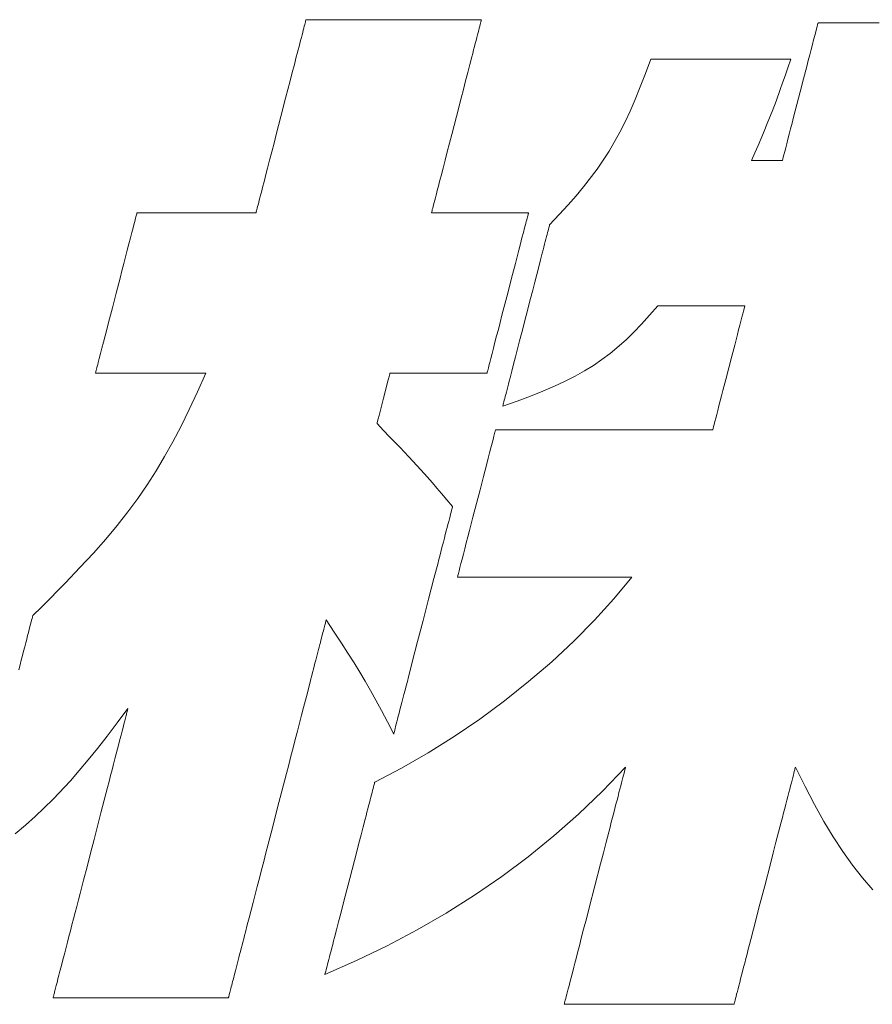
# Model space of a CAD drawing. Units: inches. Extents: x 0 to 5040, y 0 to 3564.
# Drawn here: x 763 to 807, y 138 to 189 of the extents above; entities that cross this region are included whole.
import ezdxf

# ---------------------------------------------------------------- set-up
doc = ezdxf.new("R2010")
doc.units = ezdxf.units.IN
doc.header["$MEASUREMENT"] = 0
doc.layers.add('枠', color=7, linetype='Continuous', lineweight=20)

msp = doc.modelspace()

# ---------------------------------------------------------------- linework, layer by layer
at = {"layer": '枠', "lineweight": 13}
for p, q in [((778.142, 188.853), (778.154, 188.901)), ((778.154, 188.901), (778.163, 188.936)), ((778.163, 188.936), (778.169, 188.958)), ((778.169, 188.958), (778.171, 188.965)), ((778.171, 188.965), (778.177, 188.965)), ((778.177, 188.965), (778.197, 188.965)), ((778.197, 188.965), (778.229, 188.965)), ((778.229, 188.965), (778.273, 188.965)), ((778.273, 188.965), (778.328, 188.965)), ((778.328, 188.965), (778.395, 188.965)), ((778.395, 188.965), (778.473, 188.965)), ((778.473, 188.965), (778.561, 188.965)), ((778.561, 188.965), (778.658, 188.965)), ((778.658, 188.965), (778.766, 188.965)), ((778.766, 188.965), (778.883, 188.965)), ((778.883, 188.965), (779.008, 188.965)), ((779.008, 188.965), (779.283, 188.965)), ((779.283, 188.965), (779.588, 188.965)), ((779.588, 188.965), (779.92, 188.965)), ((779.92, 188.965), (780.275, 188.965)), ((780.275, 188.965), (780.65, 188.965)), ((780.65, 188.965), (781.042, 188.965)), ((781.042, 188.965), (781.446, 188.965)), ((781.446, 188.965), (781.861, 188.965)), ((781.861, 188.965), (782.708, 188.965)), ((782.708, 188.965), (783.554, 188.965)), ((783.554, 188.965), (783.969, 188.965)), ((783.969, 188.965), (784.373, 188.965)), ((784.373, 188.965), (784.765, 188.965)), ((784.765, 188.965), (785.14, 188.965)), ((785.14, 188.965), (785.495, 188.965)), ((785.495, 188.965), (785.827, 188.965)), ((785.827, 188.965), (786.132, 188.965)), ((786.132, 188.965), (786.407, 188.965)), ((786.407, 188.965), (786.532, 188.965)), ((786.532, 188.965), (786.649, 188.965)), ((786.649, 188.965), (786.757, 188.965)), ((786.757, 188.965), (786.855, 188.965)), ((786.855, 188.965), (786.943, 188.965)), ((786.943, 188.965), (787.02, 188.965)), ((787.02, 188.965), (787.087, 188.965)), ((787.087, 188.965), (787.143, 188.965)), ((787.143, 188.965), (787.186, 188.965)), ((787.186, 188.965), (787.218, 188.965)), ((787.228, 188.901), (787.215, 188.853)), ((787.218, 188.965), (787.238, 188.965)), ((787.237, 188.936), (787.228, 188.901)), ((787.243, 188.958), (787.237, 188.936)), ((787.238, 188.965), (787.244, 188.965)), ((787.244, 188.965), (787.243, 188.958)), ((778.001, 188.309), (778.032, 188.428)), ((778.032, 188.428), (778.06, 188.535)), ((778.06, 188.535), (778.085, 188.632)), ((778.085, 188.632), (778.107, 188.718)), ((778.107, 188.718), (778.126, 188.791)), ((778.126, 188.791), (778.142, 188.853)), ((787.105, 188.428), (787.075, 188.309)), ((787.133, 188.535), (787.105, 188.428)), ((787.158, 188.632), (787.133, 188.535)), ((787.181, 188.718), (787.158, 188.632)), ((787.2, 188.791), (787.181, 188.718)), ((787.215, 188.853), (787.2, 188.791)), ((804.533, 188.33), (804.575, 188.491)), ((804.575, 188.491), (804.608, 188.621)), ((804.608, 188.621), (804.633, 188.717)), ((804.633, 188.717), (804.649, 188.776)), ((804.649, 188.776), (804.653, 188.792)), ((804.653, 188.792), (804.654, 188.797)), ((804.654, 188.797), (804.66, 188.797)), ((804.66, 188.797), (804.679, 188.797)), ((804.679, 188.797), (804.71, 188.797)), ((804.71, 188.797), (804.753, 188.797)), ((804.753, 188.797), (804.806, 188.797)), ((804.806, 188.797), (804.871, 188.797)), ((804.871, 188.797), (804.946, 188.797)), ((804.946, 188.797), (805.031, 188.797)), ((805.031, 188.797), (805.126, 188.797)), ((805.126, 188.797), (805.23, 188.797)), ((805.23, 188.797), (805.343, 188.797)), ((805.343, 188.797), (805.464, 188.797)), ((805.464, 188.797), (805.731, 188.797)), ((805.731, 188.797), (806.026, 188.797)), ((806.026, 188.797), (806.347, 188.797)), ((806.347, 188.797), (806.691, 188.797)), ((806.691, 188.797), (807.054, 188.797)), ((807.054, 188.797), (807.433, 188.797)), ((807.433, 188.797), (807.825, 188.797)), ((777.854, 187.739), (777.894, 187.895)), ((777.894, 187.895), (777.932, 188.043)), ((777.932, 188.043), (777.968, 188.181)), ((777.968, 188.181), (778.001, 188.309)), ((786.968, 187.895), (786.927, 187.739)), ((787.006, 188.043), (786.968, 187.895)), ((787.042, 188.181), (787.006, 188.043)), ((787.075, 188.309), (787.042, 188.181)), ((804.366, 187.684), (804.428, 187.924)), ((804.428, 187.924), (804.484, 188.14)), ((804.484, 188.14), (804.533, 188.33)), ((777.72, 187.224), (777.767, 187.403)), ((777.767, 187.403), (777.811, 187.575)), ((777.811, 187.575), (777.854, 187.739)), ((786.841, 187.403), (786.794, 187.224)), ((786.885, 187.575), (786.841, 187.403)), ((786.927, 187.739), (786.885, 187.575)), ((804.226, 187.145), (804.299, 187.424)), ((804.299, 187.424), (804.366, 187.684)), ((777.571, 186.647), (777.672, 187.038)), ((777.672, 187.038), (777.72, 187.224)), ((786.746, 187.038), (786.645, 186.647)), ((786.794, 187.224), (786.746, 187.038)), ((795.73, 186.178), (796.01, 186.925)), ((796.01, 186.925), (796.015, 186.925)), ((796.015, 186.925), (796.031, 186.925)), ((796.031, 186.925), (796.091, 186.925)), ((796.091, 186.925), (796.189, 186.925)), ((796.189, 186.925), (796.321, 186.925)), ((796.321, 186.925), (796.485, 186.925)), ((796.485, 186.925), (796.678, 186.925)), ((796.678, 186.925), (796.898, 186.925)), ((796.898, 186.925), (797.142, 186.925)), ((797.142, 186.925), (797.407, 186.925)), ((797.407, 186.925), (797.69, 186.925)), ((797.69, 186.925), (797.989, 186.925)), ((797.989, 186.925), (798.302, 186.925)), ((798.302, 186.925), (798.956, 186.925)), ((798.956, 186.925), (799.632, 186.925)), ((799.632, 186.925), (800.308, 186.925)), ((800.308, 186.925), (800.962, 186.925)), ((800.962, 186.925), (801.275, 186.925)), ((801.275, 186.925), (801.574, 186.925)), ((801.574, 186.925), (801.857, 186.925)), ((801.857, 186.925), (802.122, 186.925)), ((802.122, 186.925), (802.366, 186.925)), ((802.366, 186.925), (802.586, 186.925)), ((802.586, 186.925), (802.779, 186.925)), ((802.779, 186.925), (802.943, 186.925)), ((802.943, 186.925), (803.075, 186.925)), ((803.075, 186.925), (803.173, 186.925)), ((803.254, 186.925), (803.097, 186.473)), ((803.173, 186.925), (803.233, 186.925)), ((803.233, 186.925), (803.249, 186.925)), ((803.249, 186.925), (803.254, 186.925)), ((804.15, 186.851), (804.226, 187.145)), ((777.464, 186.234), (777.571, 186.647)), ((786.645, 186.647), (786.538, 186.234)), ((803.097, 186.473), (802.954, 186.064)), ((803.904, 185.9), (804.071, 186.544)), ((804.071, 186.544), (804.15, 186.851)), ((777.353, 185.802), (777.464, 186.234)), ((786.538, 186.234), (786.427, 185.802)), ((795.459, 185.485), (795.73, 186.178)), ((802.954, 186.064), (802.823, 185.695)), ((803.732, 185.236), (803.904, 185.9)), ((777.119, 184.899), (777.238, 185.356)), ((777.238, 185.356), (777.353, 185.802)), ((786.311, 185.356), (786.193, 184.899)), ((786.427, 185.802), (786.311, 185.356)), ((795.195, 184.842), (795.459, 185.485)), ((802.703, 185.358), (802.484, 184.758)), ((802.823, 185.695), (802.703, 185.358)), ((776.878, 183.967), (777.119, 184.899)), ((786.193, 184.899), (785.952, 183.967)), ((794.933, 184.243), (795.195, 184.842)), ((803.56, 184.572), (803.732, 185.236)), ((802.484, 184.758), (802.278, 184.216)), ((803.394, 183.929), (803.56, 184.572)), ((776.637, 183.035), (776.878, 183.967)), ((785.952, 183.967), (785.711, 183.035)), ((794.671, 183.682), (794.933, 184.243)), ((802.278, 184.216), (802.066, 183.685)), ((803.314, 183.621), (803.394, 183.929)), ((794.405, 183.152), (794.671, 183.682)), ((802.066, 183.685), (801.831, 183.116)), ((803.166, 183.049), (803.238, 183.327)), ((803.238, 183.327), (803.314, 183.621)), ((776.519, 182.578), (776.637, 183.035)), ((785.711, 183.035), (785.593, 182.578)), ((793.847, 182.167), (794.405, 183.152)), ((801.831, 183.116), (801.553, 182.462)), ((803.099, 182.788), (803.166, 183.049)), ((776.404, 182.132), (776.519, 182.578)), ((785.593, 182.578), (785.478, 182.132)), ((801.553, 182.462), (801.393, 182.088)), ((802.932, 182.143), (802.981, 182.333)), ((802.981, 182.333), (803.037, 182.549)), ((803.037, 182.549), (803.099, 182.788)), ((776.292, 181.701), (776.404, 182.132)), ((785.478, 182.132), (785.366, 181.701)), ((793.232, 181.242), (793.847, 182.167)), ((801.393, 182.088), (801.215, 181.675)), ((802.831, 181.755), (802.856, 181.851)), ((802.856, 181.851), (802.89, 181.981)), ((802.89, 181.981), (802.932, 182.143)), ((776.084, 180.897), (776.186, 181.288)), ((776.186, 181.288), (776.292, 181.701)), ((785.259, 181.288), (785.158, 180.897)), ((785.366, 181.701), (785.259, 181.288)), ((801.215, 181.675), (801.252, 181.675)), ((801.252, 181.675), (801.354, 181.675)), ((801.354, 181.675), (801.506, 181.675)), ((801.506, 181.675), (801.694, 181.675)), ((801.694, 181.675), (801.904, 181.675)), ((801.904, 181.675), (802.121, 181.675)), ((802.121, 181.675), (802.331, 181.675)), ((802.331, 181.675), (802.519, 181.675)), ((802.519, 181.675), (802.671, 181.675)), ((802.671, 181.675), (802.773, 181.675)), ((802.773, 181.675), (802.811, 181.675)), ((802.811, 181.675), (802.812, 181.681)), ((802.812, 181.681), (802.816, 181.696)), ((802.816, 181.696), (802.831, 181.755)), ((776.036, 180.711), (776.084, 180.897)), ((785.158, 180.897), (785.11, 180.711)), ((792.533, 180.329), (793.232, 181.242)), ((775.903, 180.195), (775.946, 180.359)), ((775.946, 180.359), (775.99, 180.531)), ((775.99, 180.531), (776.036, 180.711)), ((785.019, 180.359), (784.977, 180.195)), ((785.064, 180.531), (785.019, 180.359)), ((785.11, 180.711), (785.064, 180.531)), ((792.143, 179.864), (792.533, 180.329)), ((775.756, 179.625), (775.789, 179.754)), ((775.789, 179.754), (775.825, 179.892)), ((775.825, 179.892), (775.863, 180.039)), ((775.863, 180.039), (775.903, 180.195)), ((784.863, 179.754), (784.829, 179.625)), ((784.898, 179.892), (784.863, 179.754)), ((784.936, 180.039), (784.898, 179.892)), ((784.977, 180.195), (784.936, 180.039)), ((791.723, 179.384), (792.143, 179.864)), ((775.65, 179.217), (775.672, 179.302)), ((775.672, 179.302), (775.697, 179.399)), ((775.697, 179.399), (775.725, 179.507)), ((775.725, 179.507), (775.756, 179.625)), ((784.746, 179.302), (784.724, 179.217)), ((784.771, 179.399), (784.746, 179.302)), ((784.799, 179.507), (784.771, 179.399)), ((784.829, 179.625), (784.799, 179.507)), ((791.267, 178.885), (791.723, 179.384)), ((769.357, 178.694), (769.376, 178.765)), ((769.376, 178.765), (769.391, 178.826)), ((769.391, 178.826), (769.404, 178.876)), ((769.404, 178.876), (769.415, 178.917)), ((769.415, 178.917), (769.422, 178.946)), ((769.422, 178.946), (769.427, 178.963)), ((769.427, 178.963), (769.428, 178.969)), ((769.428, 178.969), (769.446, 178.969)), ((769.446, 178.969), (769.498, 178.969)), ((769.498, 178.969), (769.581, 178.969)), ((769.581, 178.969), (769.693, 178.969)), ((769.693, 178.969), (769.833, 178.969)), ((769.833, 178.969), (769.997, 178.969)), ((769.997, 178.969), (770.184, 178.969)), ((770.184, 178.969), (770.391, 178.969)), ((770.391, 178.969), (770.616, 178.969)), ((770.616, 178.969), (770.857, 178.969)), ((770.857, 178.969), (771.377, 178.969)), ((771.377, 178.969), (771.933, 178.969)), ((771.933, 178.969), (772.507, 178.969)), ((772.507, 178.969), (773.082, 178.969)), ((773.082, 178.969), (773.638, 178.969)), ((773.638, 178.969), (774.158, 178.969)), ((774.158, 178.969), (774.399, 178.969)), ((774.399, 178.969), (774.624, 178.969)), ((774.624, 178.969), (774.831, 178.969)), ((774.831, 178.969), (775.018, 178.969)), ((775.018, 178.969), (775.182, 178.969)), ((775.182, 178.969), (775.322, 178.969)), ((775.322, 178.969), (775.434, 178.969)), ((775.434, 178.969), (775.517, 178.969)), ((775.517, 178.969), (775.568, 178.969)), ((775.568, 178.969), (775.586, 178.969)), ((775.586, 178.969), (775.588, 178.977)), ((775.588, 178.977), (775.594, 178.998)), ((775.594, 178.998), (775.603, 179.033)), ((775.603, 179.033), (775.615, 179.082)), ((775.615, 179.082), (775.631, 179.143)), ((775.631, 179.143), (775.65, 179.217)), ((784.662, 178.977), (784.66, 178.969)), ((784.66, 178.969), (784.674, 178.969)), ((784.667, 178.998), (784.662, 178.977)), ((784.676, 179.033), (784.667, 178.998)), ((784.674, 178.969), (784.716, 178.969)), ((784.689, 179.082), (784.676, 179.033)), ((784.705, 179.143), (784.689, 179.082)), ((784.724, 179.217), (784.705, 179.143)), ((784.716, 178.969), (784.784, 178.969)), ((784.784, 178.969), (784.876, 178.969)), ((784.876, 178.969), (784.989, 178.969)), ((784.989, 178.969), (785.123, 178.969)), ((785.123, 178.969), (785.275, 178.969)), ((785.275, 178.969), (785.444, 178.969)), ((785.444, 178.969), (785.824, 178.969)), ((785.824, 178.969), (786.248, 178.969)), ((786.248, 178.969), (786.701, 178.969)), ((786.701, 178.969), (787.169, 178.969)), ((787.169, 178.969), (787.637, 178.969)), ((787.637, 178.969), (788.09, 178.969)), ((788.09, 178.969), (788.514, 178.969)), ((788.514, 178.969), (788.894, 178.969)), ((788.894, 178.969), (789.063, 178.969)), ((789.063, 178.969), (789.215, 178.969)), ((789.215, 178.969), (789.349, 178.969)), ((789.349, 178.969), (789.462, 178.969)), ((789.462, 178.969), (789.554, 178.969)), ((789.554, 178.969), (789.622, 178.969)), ((789.625, 178.765), (789.607, 178.694)), ((789.622, 178.969), (789.663, 178.969)), ((789.641, 178.826), (789.625, 178.765)), ((789.654, 178.876), (789.641, 178.826)), ((789.664, 178.917), (789.654, 178.876)), ((789.663, 178.969), (789.678, 178.969)), ((789.672, 178.946), (789.664, 178.917)), ((789.676, 178.963), (789.672, 178.946)), ((789.678, 178.969), (789.676, 178.963)), ((790.774, 178.361), (791.267, 178.885)), ((769.231, 178.205), (769.288, 178.426)), ((769.288, 178.426), (769.313, 178.524)), ((769.313, 178.524), (769.336, 178.614)), ((769.336, 178.614), (769.357, 178.694)), ((789.537, 178.426), (789.48, 178.205)), ((789.563, 178.524), (789.537, 178.426)), ((789.586, 178.614), (789.563, 178.524)), ((789.607, 178.694), (789.586, 178.614)), ((790.732, 178.198), (790.747, 178.255)), ((790.747, 178.255), (790.758, 178.301)), ((790.758, 178.301), (790.767, 178.334)), ((790.767, 178.334), (790.772, 178.354)), ((790.772, 178.354), (790.774, 178.361)), ((769.094, 177.676), (769.166, 177.954)), ((769.166, 177.954), (769.231, 178.205)), ((789.415, 177.954), (789.343, 177.676)), ((789.48, 178.205), (789.415, 177.954)), ((790.583, 177.624), (790.615, 177.745)), ((790.615, 177.745), (790.643, 177.856)), ((790.643, 177.856), (790.67, 177.957)), ((790.67, 177.957), (790.693, 178.048)), ((790.693, 178.048), (790.714, 178.129)), ((790.714, 178.129), (790.732, 178.198)), ((768.931, 177.049), (769.015, 177.373)), ((769.015, 177.373), (769.094, 177.676)), ((789.265, 177.373), (789.181, 177.049)), ((789.343, 177.676), (789.265, 177.373)), ((790.436, 177.056), (790.476, 177.21)), ((790.476, 177.21), (790.514, 177.356)), ((790.514, 177.356), (790.55, 177.494)), ((790.55, 177.494), (790.583, 177.624)), ((768.75, 176.349), (768.843, 176.707)), ((768.843, 176.707), (768.931, 177.049)), ((789.092, 176.707), (789, 176.349)), ((789.181, 177.049), (789.092, 176.707)), ((790.306, 176.551), (790.394, 176.894)), ((790.394, 176.894), (790.436, 177.056)), ((768.655, 175.98), (768.75, 176.349)), ((789, 176.349), (788.904, 175.98)), ((790.11, 175.796), (790.211, 176.184)), ((790.211, 176.184), (790.306, 176.551)), ((768.556, 175.601), (768.655, 175.98)), ((788.904, 175.98), (788.806, 175.601)), ((790.005, 175.391), (790.11, 175.796)), ((768.357, 174.829), (768.556, 175.601)), ((788.806, 175.601), (788.606, 174.829)), ((789.897, 174.972), (790.005, 175.391)), ((768.157, 174.057), (768.357, 174.829)), ((788.606, 174.829), (788.406, 174.057)), ((789.786, 174.543), (789.897, 174.972)), ((789.56, 173.667), (789.786, 174.543)), ((796.363, 174.166), (795.94, 173.677)), ((796.376, 174.166), (796.363, 174.166)), ((796.414, 174.166), (796.376, 174.166)), ((796.475, 174.166), (796.414, 174.166)), ((796.557, 174.166), (796.475, 174.166)), ((796.659, 174.166), (796.557, 174.166)), ((796.779, 174.166), (796.659, 174.166)), ((797.067, 174.166), (796.779, 174.166)), ((797.408, 174.166), (797.067, 174.166)), ((797.788, 174.166), (797.408, 174.166)), ((798.615, 174.166), (797.788, 174.166)), ((799.442, 174.166), (798.615, 174.166)), ((799.823, 174.166), (799.442, 174.166)), ((800.164, 174.166), (799.823, 174.166)), ((800.452, 174.166), (800.164, 174.166)), ((800.572, 174.166), (800.452, 174.166)), ((800.674, 174.166), (800.572, 174.166)), ((800.756, 174.166), (800.674, 174.166)), ((800.817, 174.166), (800.756, 174.166)), ((800.855, 174.166), (800.817, 174.166)), ((800.849, 174.094), (800.863, 174.148)), ((800.868, 174.166), (800.855, 174.166)), ((800.863, 174.148), (800.868, 174.166)), ((767.963, 173.308), (768.059, 173.678)), ((768.059, 173.678), (768.157, 174.057)), ((788.308, 173.678), (788.212, 173.308)), ((788.406, 174.057), (788.308, 173.678)), ((789.333, 172.792), (789.56, 173.667)), ((795.94, 173.677), (795.529, 173.224)), ((800.715, 173.575), (800.759, 173.746)), ((800.759, 173.746), (800.796, 173.891)), ((800.796, 173.891), (800.827, 174.008)), ((800.827, 174.008), (800.849, 174.094)), ((767.87, 172.951), (767.963, 173.308)), ((788.212, 173.308), (788.12, 172.951)), ((795.529, 173.224), (795.125, 172.804)), ((800.548, 172.931), (800.609, 173.166)), ((800.609, 173.166), (800.664, 173.381)), ((800.664, 173.381), (800.715, 173.575)), ((767.698, 172.285), (767.782, 172.609)), ((767.782, 172.609), (767.87, 172.951)), ((788.031, 172.609), (787.947, 172.285)), ((788.12, 172.951), (788.031, 172.609)), ((789.222, 172.363), (789.333, 172.792)), ((795.125, 172.804), (794.724, 172.413)), ((800.415, 172.416), (800.483, 172.681)), ((800.483, 172.681), (800.548, 172.931)), ((767.62, 171.982), (767.698, 172.285)), ((787.947, 172.285), (787.869, 171.982)), ((789.114, 171.944), (789.222, 172.363)), ((794.724, 172.413), (793.908, 171.71)), ((800.194, 171.561), (800.343, 172.14)), ((800.343, 172.14), (800.415, 172.416)), ((767.482, 171.452), (767.547, 171.704)), ((767.547, 171.704), (767.62, 171.982)), ((787.797, 171.704), (787.732, 171.452)), ((787.869, 171.982), (787.797, 171.704)), ((789.009, 171.539), (789.114, 171.944)), ((793.908, 171.71), (793.045, 171.091)), ((767.377, 171.044), (767.4, 171.133)), ((767.4, 171.133), (767.425, 171.232)), ((767.425, 171.232), (767.482, 171.452)), ((787.649, 171.133), (787.626, 171.044)), ((787.675, 171.232), (787.649, 171.133)), ((787.732, 171.452), (787.675, 171.232)), ((788.813, 170.784), (788.908, 171.151)), ((788.908, 171.151), (789.009, 171.539)), ((793.045, 171.091), (792.583, 170.806)), ((800.039, 170.964), (800.194, 171.561)), ((767.285, 170.688), (767.286, 170.694)), ((767.301, 170.688), (767.285, 170.688)), ((767.286, 170.694), (767.291, 170.712)), ((767.291, 170.712), (767.298, 170.741)), ((767.298, 170.741), (767.309, 170.781)), ((767.349, 170.688), (767.301, 170.688)), ((767.309, 170.781), (767.322, 170.832)), ((767.322, 170.832), (767.338, 170.893)), ((767.338, 170.893), (767.356, 170.964)), ((767.426, 170.688), (767.349, 170.688)), ((767.356, 170.964), (767.377, 171.044)), ((767.53, 170.688), (767.426, 170.688)), ((767.659, 170.688), (767.53, 170.688)), ((767.811, 170.688), (767.659, 170.688)), ((767.984, 170.688), (767.811, 170.688)), ((768.176, 170.688), (767.984, 170.688)), ((768.385, 170.688), (768.176, 170.688)), ((768.608, 170.688), (768.385, 170.688)), ((769.09, 170.688), (768.608, 170.688)), ((769.605, 170.688), (769.09, 170.688)), ((770.137, 170.688), (769.605, 170.688)), ((770.669, 170.688), (770.137, 170.688)), ((771.184, 170.688), (770.669, 170.688)), ((771.666, 170.688), (771.184, 170.688)), ((771.889, 170.688), (771.666, 170.688)), ((772.098, 170.688), (771.889, 170.688)), ((772.29, 170.688), (772.098, 170.688)), ((772.463, 170.688), (772.29, 170.688)), ((772.615, 170.688), (772.463, 170.688)), ((772.555, 169.717), (772.989, 170.688)), ((772.744, 170.688), (772.615, 170.688)), ((772.848, 170.688), (772.744, 170.688)), ((772.925, 170.688), (772.848, 170.688)), ((772.973, 170.688), (772.925, 170.688)), ((772.989, 170.688), (772.973, 170.688)), ((782.486, 170.577), (782.453, 170.448)), ((782.507, 170.659), (782.486, 170.577)), ((782.514, 170.688), (782.507, 170.659)), ((782.529, 170.688), (782.514, 170.688)), ((782.571, 170.688), (782.529, 170.688)), ((782.639, 170.688), (782.571, 170.688)), ((782.73, 170.688), (782.639, 170.688)), ((782.844, 170.688), (782.73, 170.688)), ((782.978, 170.688), (782.844, 170.688)), ((783.13, 170.688), (782.978, 170.688)), ((783.299, 170.688), (783.13, 170.688)), ((783.679, 170.688), (783.299, 170.688)), ((784.103, 170.688), (783.679, 170.688)), ((784.556, 170.688), (784.103, 170.688)), ((785.024, 170.688), (784.556, 170.688)), ((785.492, 170.688), (785.024, 170.688)), ((785.946, 170.688), (785.492, 170.688)), ((786.37, 170.688), (785.946, 170.688)), ((786.75, 170.688), (786.37, 170.688)), ((786.919, 170.688), (786.75, 170.688)), ((787.071, 170.688), (786.919, 170.688)), ((787.205, 170.688), (787.071, 170.688)), ((787.318, 170.688), (787.205, 170.688)), ((787.41, 170.688), (787.318, 170.688)), ((787.478, 170.688), (787.41, 170.688)), ((787.52, 170.688), (787.478, 170.688)), ((787.534, 170.688), (787.52, 170.688)), ((787.536, 170.694), (787.534, 170.688)), ((787.54, 170.712), (787.536, 170.694)), ((787.548, 170.741), (787.54, 170.712)), ((787.558, 170.781), (787.548, 170.741)), ((787.571, 170.832), (787.558, 170.781)), ((787.587, 170.893), (787.571, 170.832)), ((787.605, 170.964), (787.587, 170.893)), ((787.626, 171.044), (787.605, 170.964)), ((788.725, 170.441), (788.813, 170.784)), ((792.583, 170.806), (792.095, 170.532)), ((799.885, 170.366), (800.039, 170.964)), ((782.41, 170.282), (782.303, 169.866)), ((782.453, 170.448), (782.41, 170.282)), ((788.605, 169.979), (788.643, 170.125)), ((788.643, 170.125), (788.683, 170.279)), ((788.683, 170.279), (788.725, 170.441)), ((791.576, 170.268), (791.021, 170.009)), ((792.095, 170.532), (791.576, 170.268)), ((799.735, 169.788), (799.885, 170.366)), ((772.13, 168.807), (772.555, 169.717)), ((782.303, 169.866), (782.18, 169.389)), ((788.476, 169.479), (788.505, 169.59)), ((788.505, 169.59), (788.536, 169.711)), ((788.536, 169.711), (788.569, 169.84)), ((788.569, 169.84), (788.605, 169.979)), ((790.425, 169.753), (789.784, 169.498)), ((791.021, 170.009), (790.425, 169.753)), ((799.664, 169.511), (799.735, 169.788)), ((782.18, 169.389), (782.057, 168.912)), ((789.092, 169.239), (788.345, 168.974)), ((788.361, 169.034), (788.372, 169.079)), ((788.372, 169.079), (788.387, 169.137)), ((788.387, 169.137), (788.405, 169.206)), ((788.405, 169.206), (788.426, 169.286)), ((788.426, 169.286), (788.45, 169.377)), ((788.45, 169.377), (788.476, 169.479)), ((789.784, 169.498), (789.092, 169.239)), ((799.53, 168.996), (799.595, 169.247)), ((799.595, 169.247), (799.664, 169.511)), ((771.709, 167.952), (772.13, 168.807)), ((782.057, 168.912), (781.95, 168.496)), ((788.345, 168.974), (788.347, 168.981)), ((788.347, 168.981), (788.352, 169.001)), ((788.352, 169.001), (788.361, 169.034)), ((799.364, 168.352), (799.414, 168.547)), ((799.414, 168.547), (799.47, 168.762)), ((799.47, 168.762), (799.53, 168.996)), ((781.853, 168.119), (781.845, 168.09)), ((781.845, 168.09), (782.187, 167.727)), ((781.874, 168.201), (781.853, 168.119)), ((781.907, 168.329), (781.874, 168.201)), ((781.95, 168.496), (781.907, 168.329)), ((799.252, 167.92), (799.282, 168.036)), ((799.282, 168.036), (799.32, 168.181)), ((799.32, 168.181), (799.364, 168.352)), ((771.286, 167.143), (771.709, 167.952)), ((782.187, 167.727), (782.497, 167.4)), ((787.891, 167.434), (787.927, 167.573)), ((787.927, 167.573), (787.942, 167.629)), ((787.942, 167.629), (787.954, 167.676)), ((787.954, 167.676), (787.964, 167.712)), ((787.964, 167.712), (787.971, 167.739)), ((787.971, 167.739), (787.975, 167.756)), ((787.975, 167.756), (787.976, 167.761)), ((787.976, 167.761), (787.984, 167.761)), ((787.984, 167.761), (788.008, 167.761)), ((788.008, 167.761), (788.048, 167.761)), ((788.048, 167.761), (788.102, 167.761)), ((788.102, 167.761), (788.171, 167.761)), ((788.171, 167.761), (788.254, 167.761)), ((788.254, 167.761), (788.35, 167.761)), ((788.35, 167.761), (788.459, 167.761)), ((788.459, 167.761), (788.58, 167.761)), ((788.58, 167.761), (788.713, 167.761)), ((788.713, 167.761), (788.858, 167.761)), ((788.858, 167.761), (789.013, 167.761)), ((789.013, 167.761), (789.178, 167.761)), ((789.178, 167.761), (789.354, 167.761)), ((789.354, 167.761), (789.538, 167.761)), ((789.538, 167.761), (789.732, 167.761)), ((789.732, 167.761), (789.933, 167.761)), ((789.933, 167.761), (790.142, 167.761)), ((790.142, 167.761), (790.359, 167.761)), ((790.359, 167.761), (790.582, 167.761)), ((790.582, 167.761), (791.046, 167.761)), ((791.046, 167.761), (791.531, 167.761)), ((791.531, 167.761), (792.032, 167.761)), ((792.032, 167.761), (792.546, 167.761)), ((792.546, 167.761), (793.594, 167.761)), ((793.594, 167.761), (794.641, 167.761)), ((794.641, 167.761), (795.155, 167.761)), ((795.155, 167.761), (795.656, 167.761)), ((795.656, 167.761), (796.141, 167.761)), ((796.141, 167.761), (796.605, 167.761)), ((796.605, 167.761), (796.828, 167.761)), ((796.828, 167.761), (797.045, 167.761)), ((797.045, 167.761), (797.254, 167.761)), ((797.254, 167.761), (797.456, 167.761)), ((797.456, 167.761), (797.649, 167.761)), ((797.649, 167.761), (797.833, 167.761)), ((797.833, 167.761), (798.009, 167.761)), ((798.009, 167.761), (798.174, 167.761)), ((798.174, 167.761), (798.329, 167.761)), ((798.329, 167.761), (798.474, 167.761)), ((798.474, 167.761), (798.607, 167.761)), ((798.607, 167.761), (798.728, 167.761)), ((798.728, 167.761), (798.837, 167.761)), ((798.837, 167.761), (798.933, 167.761)), ((798.933, 167.761), (799.016, 167.761)), ((799.016, 167.761), (799.085, 167.761)), ((799.085, 167.761), (799.139, 167.761)), ((799.139, 167.761), (799.179, 167.761)), ((799.179, 167.761), (799.203, 167.761)), ((799.203, 167.761), (799.211, 167.761)), ((799.211, 167.761), (799.216, 167.78)), ((799.216, 167.78), (799.23, 167.833)), ((799.23, 167.833), (799.252, 167.92)), ((770.857, 166.373), (771.286, 167.143)), ((782.497, 167.4), (782.777, 167.104)), ((782.777, 167.104), (783.034, 166.834)), ((787.734, 166.826), (787.794, 167.058)), ((787.794, 167.058), (787.847, 167.261)), ((787.847, 167.261), (787.891, 167.434)), ((783.034, 166.834), (783.49, 166.353)), ((787.596, 166.291), (787.668, 166.57)), ((787.668, 166.57), (787.734, 166.826)), ((770.414, 165.632), (770.857, 166.373)), ((783.49, 166.353), (783.899, 165.915)), ((787.438, 165.678), (787.519, 165.993)), ((787.519, 165.993), (787.596, 166.291)), ((769.953, 164.914), (770.414, 165.632)), ((783.899, 165.915), (784.296, 165.48)), ((784.296, 165.48), (784.714, 165.007)), ((787.353, 165.349), (787.438, 165.678)), ((784.714, 165.007), (784.942, 164.743)), ((787.174, 164.66), (787.353, 165.349)), ((769.468, 164.211), (769.953, 164.914)), ((784.942, 164.743), (785.188, 164.455)), ((786.991, 163.949), (787.174, 164.66)), ((768.953, 163.514), (769.468, 164.211)), ((785.188, 164.455), (785.456, 164.137)), ((785.456, 164.137), (785.751, 163.783)), ((768.403, 162.815), (768.953, 163.514)), ((785.676, 163.493), (785.65, 163.392)), ((785.698, 163.579), (785.676, 163.493)), ((785.717, 163.651), (785.698, 163.579)), ((785.732, 163.708), (785.717, 163.651)), ((785.743, 163.749), (785.732, 163.708)), ((785.749, 163.775), (785.743, 163.749)), ((785.751, 163.783), (785.749, 163.775)), ((786.807, 163.238), (786.991, 163.949)), ((785.552, 163.012), (785.512, 162.86)), ((785.588, 163.151), (785.552, 163.012)), ((785.621, 163.278), (785.588, 163.151)), ((785.65, 163.392), (785.621, 163.278)), ((786.629, 162.549), (786.807, 163.238)), ((767.812, 162.107), (768.403, 162.815)), ((785.426, 162.525), (785.378, 162.341)), ((785.47, 162.698), (785.426, 162.525)), ((785.512, 162.86), (785.47, 162.698)), ((786.544, 162.22), (786.629, 162.549)), ((767.174, 161.382), (767.812, 162.107)), ((785.276, 161.946), (785.221, 161.735)), ((785.328, 162.148), (785.276, 161.946)), ((785.378, 162.341), (785.328, 162.148)), ((786.462, 161.905), (786.544, 162.22)), ((785.164, 161.516), (785.106, 161.289)), ((785.221, 161.735), (785.164, 161.516)), ((786.313, 161.328), (786.385, 161.607)), ((786.385, 161.607), (786.462, 161.905)), ((766.483, 160.631), (767.174, 161.382)), ((785.045, 161.055), (784.983, 160.815)), ((785.106, 161.289), (785.045, 161.055)), ((786.187, 160.841), (786.247, 161.072)), ((786.247, 161.072), (786.313, 161.328)), ((765.735, 159.848), (766.483, 160.631)), ((784.92, 160.569), (784.788, 160.062)), ((784.983, 160.815), (784.92, 160.569)), ((786.054, 160.325), (786.09, 160.465)), ((786.09, 160.465), (786.134, 160.637)), ((786.134, 160.637), (786.187, 160.841)), ((784.788, 160.062), (784.652, 159.537)), ((786.005, 160.137), (786.007, 160.142)), ((786.012, 160.137), (786.005, 160.137)), ((786.007, 160.142), (786.011, 160.159)), ((786.011, 160.159), (786.018, 160.186)), ((786.031, 160.137), (786.012, 160.137)), ((786.018, 160.186), (786.027, 160.223)), ((786.027, 160.223), (786.039, 160.269)), ((786.063, 160.137), (786.031, 160.137)), ((786.039, 160.269), (786.054, 160.325)), ((786.106, 160.137), (786.063, 160.137)), ((786.162, 160.137), (786.106, 160.137)), ((786.228, 160.137), (786.162, 160.137)), ((786.305, 160.137), (786.228, 160.137)), ((786.392, 160.137), (786.305, 160.137)), ((786.49, 160.137), (786.392, 160.137)), ((786.596, 160.137), (786.49, 160.137)), ((786.712, 160.137), (786.596, 160.137)), ((786.837, 160.137), (786.712, 160.137)), ((787.11, 160.137), (786.837, 160.137)), ((787.413, 160.137), (787.11, 160.137)), ((787.743, 160.137), (787.413, 160.137)), ((788.095, 160.137), (787.743, 160.137)), ((788.468, 160.137), (788.095, 160.137)), ((788.856, 160.137), (788.468, 160.137)), ((789.258, 160.137), (788.856, 160.137)), ((789.67, 160.137), (789.258, 160.137)), ((790.511, 160.137), (789.67, 160.137)), ((791.351, 160.137), (790.511, 160.137)), ((791.763, 160.137), (791.351, 160.137)), ((792.165, 160.137), (791.763, 160.137)), ((792.554, 160.137), (792.165, 160.137)), ((792.927, 160.137), (792.554, 160.137)), ((793.279, 160.137), (792.927, 160.137)), ((793.609, 160.137), (793.279, 160.137)), ((793.912, 160.137), (793.609, 160.137)), ((794.185, 160.137), (793.912, 160.137)), ((794.093, 159.014), (795.017, 160.137)), ((794.309, 160.137), (794.185, 160.137)), ((794.425, 160.137), (794.309, 160.137)), ((794.532, 160.137), (794.425, 160.137)), ((794.629, 160.137), (794.532, 160.137)), ((794.717, 160.137), (794.629, 160.137)), ((794.794, 160.137), (794.717, 160.137)), ((794.86, 160.137), (794.794, 160.137)), ((794.915, 160.137), (794.86, 160.137)), ((794.959, 160.137), (794.915, 160.137)), ((794.991, 160.137), (794.959, 160.137)), ((795.01, 160.137), (794.991, 160.137)), ((795.017, 160.137), (795.01, 160.137)), ((764.923, 159.023), (765.337, 159.441)), ((765.337, 159.441), (765.735, 159.848)), ((784.652, 159.537), (784.513, 159)), ((764.491, 158.592), (764.923, 159.023)), ((784.513, 159), (784.229, 157.903)), ((793.091, 157.907), (794.093, 159.014)), ((764.042, 158.149), (764.491, 158.592)), ((763.957, 157.823), (763.982, 157.92)), ((763.982, 157.92), (764.003, 158.001)), ((764.003, 158.001), (764.02, 158.064)), ((764.02, 158.064), (764.032, 158.111)), ((764.032, 158.111), (764.039, 158.139)), ((764.039, 158.139), (764.042, 158.149)), ((779.193, 157.844), (779.183, 157.806)), ((779.201, 157.875), (779.193, 157.844)), ((779.207, 157.899), (779.201, 157.875)), ((779.212, 157.917), (779.207, 157.899)), ((779.214, 157.927), (779.212, 157.917)), ((779.215, 157.931), (779.214, 157.927)), ((779.629, 157.301), (779.215, 157.931)), ((784.229, 157.903), (783.946, 156.806)), ((792.018, 156.821), (793.091, 157.907)), ((763.818, 157.283), (763.858, 157.439)), ((763.858, 157.439), (763.895, 157.582)), ((763.895, 157.582), (763.928, 157.71)), ((763.928, 157.71), (763.957, 157.823)), ((779.07, 157.367), (779.047, 157.28)), ((779.09, 157.447), (779.07, 157.367)), ((779.11, 157.522), (779.09, 157.447)), ((779.128, 157.591), (779.11, 157.522)), ((779.144, 157.654), (779.128, 157.591)), ((779.159, 157.711), (779.144, 157.654)), ((779.172, 157.762), (779.159, 157.711)), ((779.183, 157.806), (779.172, 157.762)), ((763.676, 156.737), (763.727, 156.931)), ((763.727, 156.931), (763.774, 157.113)), ((763.774, 157.113), (763.818, 157.283)), ((778.944, 156.88), (778.914, 156.766)), ((778.972, 156.988), (778.944, 156.88)), ((778.998, 157.091), (778.972, 156.988)), ((779.023, 157.188), (778.998, 157.091)), ((779.047, 157.28), (779.023, 157.188)), ((780.002, 156.73), (779.629, 157.301)), ((763.508, 156.087), (763.567, 156.314)), ((763.567, 156.314), (763.623, 156.531)), ((763.623, 156.531), (763.676, 156.737)), ((778.819, 156.397), (778.784, 156.264)), ((778.852, 156.525), (778.819, 156.397)), ((778.884, 156.648), (778.852, 156.525)), ((778.914, 156.766), (778.884, 156.648)), ((780.343, 156.203), (780.002, 156.73)), ((783.946, 156.806), (783.806, 156.268)), ((790.881, 155.762), (792.018, 156.821)), ((763.384, 155.605), (763.447, 155.85)), ((763.447, 155.85), (763.508, 156.087)), ((778.674, 155.839), (778.636, 155.688)), ((778.712, 155.985), (778.674, 155.839)), ((778.749, 156.127), (778.712, 155.985)), ((778.784, 156.264), (778.749, 156.127)), ((780.657, 155.708), (780.343, 156.203)), ((783.806, 156.268), (783.671, 155.743)), ((763.318, 155.35), (763.384, 155.605)), ((778.555, 155.375), (778.513, 155.212)), ((778.596, 155.533), (778.555, 155.375)), ((778.636, 155.688), (778.596, 155.533)), ((780.953, 155.231), (780.657, 155.708)), ((783.671, 155.743), (783.539, 155.236)), ((789.687, 154.735), (790.881, 155.762)), ((778.426, 154.876), (778.381, 154.702)), ((778.47, 155.046), (778.426, 154.876)), ((778.513, 155.212), (778.47, 155.046)), ((781.236, 154.76), (780.953, 155.231)), ((783.476, 154.99), (783.413, 154.75)), ((783.539, 155.236), (783.476, 154.99)), ((778.335, 154.525), (778.241, 154.161)), ((778.381, 154.702), (778.335, 154.525)), ((781.513, 154.281), (781.236, 154.76)), ((781.792, 153.781), (781.513, 154.281)), ((783.294, 154.29), (783.238, 154.071)), ((783.353, 154.516), (783.294, 154.29)), ((783.413, 154.75), (783.353, 154.516)), ((788.444, 153.745), (789.687, 154.735)), ((778.144, 153.785), (778.043, 153.396)), ((778.241, 154.161), (778.144, 153.785)), ((782.08, 153.246), (781.792, 153.781)), ((783.183, 153.86), (783.131, 153.658)), ((783.238, 154.071), (783.183, 153.86)), ((768.963, 153.346), (768.406, 152.6)), ((768.938, 153.25), (768.946, 153.279)), ((768.946, 153.279), (768.952, 153.303)), ((768.952, 153.303), (768.957, 153.321)), ((768.957, 153.321), (768.96, 153.335)), ((768.96, 153.335), (768.962, 153.343)), ((768.962, 153.343), (768.963, 153.346)), ((778.043, 153.396), (777.94, 152.997)), ((783.033, 153.281), (782.988, 153.108)), ((783.081, 153.464), (783.033, 153.281)), ((783.131, 153.658), (783.081, 153.464)), ((787.158, 152.797), (788.444, 153.745)), ((768.797, 152.703), (768.834, 152.848)), ((768.834, 152.848), (768.867, 152.976)), ((768.867, 152.976), (768.882, 153.033)), ((768.882, 153.033), (768.896, 153.086)), ((768.896, 153.086), (768.908, 153.134)), ((768.908, 153.134), (768.919, 153.178)), ((768.919, 153.178), (768.93, 153.216)), ((768.93, 153.216), (768.938, 153.25)), ((777.94, 152.997), (777.834, 152.589)), ((782.383, 152.664), (782.08, 153.246)), ((782.907, 152.794), (782.871, 152.655)), ((782.946, 152.945), (782.907, 152.794)), ((782.988, 153.108), (782.946, 152.945)), ((785.836, 151.897), (787.158, 152.797)), ((768.406, 152.6), (767.882, 151.911)), ((768.659, 152.171), (768.709, 152.364)), ((768.709, 152.364), (768.755, 152.541)), ((768.755, 152.541), (768.797, 152.703)), ((777.834, 152.589), (777.726, 152.171)), ((782.708, 152.022), (782.383, 152.664)), ((782.783, 152.313), (782.76, 152.226)), ((782.809, 152.414), (782.783, 152.313)), ((782.838, 152.528), (782.809, 152.414)), ((782.871, 152.655), (782.838, 152.528)), ((767.882, 151.911), (767.385, 151.274)), ((768.488, 151.511), (768.549, 151.744)), ((768.549, 151.744), (768.606, 151.965)), ((768.606, 151.965), (768.659, 152.171)), ((777.616, 151.745), (777.504, 151.312)), ((777.726, 152.171), (777.616, 151.745)), ((782.71, 152.031), (782.708, 152.022)), ((782.716, 152.056), (782.71, 152.031)), ((782.727, 152.097), (782.716, 152.056)), ((782.742, 152.154), (782.727, 152.097)), ((782.76, 152.226), (782.742, 152.154)), ((784.485, 151.049), (785.836, 151.897)), ((767.385, 151.274), (766.909, 150.683)), ((768.358, 151.007), (768.425, 151.265)), ((768.425, 151.265), (768.488, 151.511)), ((777.504, 151.312), (777.391, 150.873)), ((768.216, 150.46), (768.289, 150.739)), ((768.289, 150.739), (768.358, 151.007)), ((777.391, 150.873), (777.276, 150.428)), ((783.112, 150.259), (784.485, 151.049)), ((766.909, 150.683), (766.448, 150.131)), ((768.142, 150.172), (768.216, 150.46)), ((777.276, 150.428), (777.16, 149.979)), ((781.725, 149.533), (783.112, 150.259)), ((794.699, 150.306), (793.509, 149.069)), ((794.663, 150.169), (794.679, 150.228)), ((794.679, 150.228), (794.69, 150.271)), ((794.69, 150.271), (794.697, 150.298)), ((794.697, 150.298), (794.699, 150.306)), ((803.463, 150.228), (803.448, 150.169)), ((803.474, 150.271), (803.463, 150.228)), ((803.481, 150.298), (803.474, 150.271)), ((803.483, 150.306), (803.481, 150.298)), ((803.981, 149.307), (803.483, 150.306)), ((766.448, 150.131), (765.996, 149.612)), ((767.986, 149.569), (768.065, 149.875)), ((768.065, 149.875), (768.142, 150.172)), ((777.16, 149.979), (776.925, 149.071)), ((794.529, 149.647), (794.563, 149.78)), ((794.563, 149.78), (794.594, 149.899)), ((794.594, 149.899), (794.621, 150.003)), ((794.621, 150.003), (794.644, 150.094)), ((794.644, 150.094), (794.663, 150.169)), ((803.347, 149.78), (803.313, 149.647)), ((803.378, 149.899), (803.347, 149.78)), ((803.405, 150.003), (803.378, 149.899)), ((803.428, 150.094), (803.405, 150.003)), ((803.448, 150.169), (803.428, 150.094)), ((765.996, 149.612), (765.095, 148.652)), ((767.822, 148.936), (767.905, 149.256)), ((767.905, 149.256), (767.986, 149.569)), ((781.615, 149.106), (781.639, 149.202)), ((781.639, 149.202), (781.661, 149.287)), ((781.661, 149.287), (781.68, 149.36)), ((781.68, 149.36), (781.696, 149.421)), ((781.696, 149.421), (781.709, 149.469)), ((781.709, 149.469), (781.718, 149.504)), ((781.718, 149.504), (781.723, 149.525)), ((781.723, 149.525), (781.725, 149.533)), ((794.406, 149.175), (794.45, 149.345)), ((794.45, 149.345), (794.491, 149.502)), ((794.491, 149.502), (794.529, 149.647)), ((803.234, 149.345), (803.19, 149.175)), ((803.275, 149.502), (803.234, 149.345)), ((803.313, 149.647), (803.275, 149.502)), ((804.471, 148.377), (803.981, 149.307)), ((767.738, 148.611), (767.822, 148.936)), ((776.925, 149.071), (776.688, 148.156)), ((781.488, 148.615), (781.523, 148.753)), ((781.523, 148.753), (781.556, 148.881)), ((781.556, 148.881), (781.587, 148.998)), ((781.587, 148.998), (781.615, 149.106)), ((793.509, 149.069), (792.274, 147.886)), ((794.258, 148.602), (794.31, 148.803)), ((794.31, 148.803), (794.36, 148.995)), ((794.36, 148.995), (794.406, 149.175)), ((803.094, 148.803), (803.042, 148.602)), ((803.144, 148.995), (803.094, 148.803)), ((803.19, 149.175), (803.144, 148.995)), ((765.095, 148.652), (764.156, 147.753)), ((767.565, 147.943), (767.652, 148.279)), ((767.652, 148.279), (767.738, 148.611)), ((781.367, 148.151), (781.41, 148.314)), ((781.41, 148.314), (781.45, 148.469)), ((781.45, 148.469), (781.488, 148.615)), ((794.088, 147.943), (794.147, 148.171)), ((794.147, 148.171), (794.204, 148.391)), ((794.204, 148.391), (794.258, 148.602)), ((802.93, 148.171), (802.871, 147.943)), ((802.987, 148.391), (802.93, 148.171)), ((803.042, 148.602), (802.987, 148.391)), ((804.957, 147.51), (804.471, 148.377)), ((764.156, 147.753), (763.657, 147.313)), ((767.388, 147.259), (767.565, 147.943)), ((776.688, 148.156), (776.452, 147.24)), ((781.229, 147.616), (781.277, 147.801)), ((781.277, 147.801), (781.323, 147.98)), ((781.323, 147.98), (781.367, 148.151)), ((792.274, 147.886), (790.994, 146.756)), ((793.964, 147.464), (794.027, 147.707)), ((794.027, 147.707), (794.088, 147.943)), ((802.81, 147.707), (802.747, 147.464)), ((802.871, 147.943), (802.81, 147.707)), ((763.657, 147.313), (763.131, 146.869)), ((767.208, 146.564), (767.388, 147.259)), ((776.452, 147.24), (776.217, 146.332)), ((781.022, 146.817), (781.128, 147.227)), ((781.128, 147.227), (781.229, 147.616)), ((793.833, 146.957), (793.899, 147.213)), ((793.899, 147.213), (793.964, 147.464)), ((802.682, 147.213), (802.616, 146.957)), ((802.747, 147.464), (802.682, 147.213)), ((805.445, 146.702), (804.957, 147.51)), ((780.911, 146.388), (781.022, 146.817)), ((790.994, 146.756), (789.669, 145.68)), ((793.696, 146.428), (793.833, 146.957)), ((802.616, 146.957), (802.479, 146.428)), ((805.938, 145.949), (805.445, 146.702)), ((767.027, 145.863), (767.208, 146.564)), ((776.217, 146.332), (776.101, 145.883)), ((780.796, 145.944), (780.911, 146.388)), ((793.555, 145.881), (793.696, 146.428)), ((802.479, 146.428), (802.338, 145.881)), ((766.846, 145.162), (767.027, 145.863)), ((776.101, 145.883), (775.986, 145.439)), ((780.678, 145.49), (780.796, 145.944)), ((789.669, 145.68), (788.3, 144.656)), ((793.41, 145.321), (793.555, 145.881)), ((802.338, 145.881), (802.193, 145.321)), ((806.441, 145.244), (805.938, 145.949)), ((766.666, 144.467), (766.846, 145.162)), ((775.986, 145.439), (775.873, 144.999)), ((780.438, 144.563), (780.678, 145.49)), ((793.114, 144.178), (793.41, 145.321)), ((802.193, 145.321), (801.897, 144.178)), ((806.957, 144.584), (806.441, 145.244)), ((775.873, 144.999), (775.761, 144.566)), ((788.3, 144.656), (786.886, 143.685)), ((766.489, 143.783), (766.666, 144.467)), ((775.651, 144.14), (775.543, 143.723)), ((775.761, 144.566), (775.651, 144.14)), ((780.198, 143.636), (780.438, 144.563)), ((792.818, 143.034), (793.114, 144.178)), ((801.897, 144.178), (801.601, 143.034)), ((807.491, 143.963), (806.957, 144.584)), ((766.402, 143.447), (766.489, 143.783)), ((775.543, 143.723), (775.437, 143.314)), ((780.081, 143.182), (780.198, 143.636)), ((786.886, 143.685), (785.428, 142.765)), ((766.232, 142.79), (766.316, 143.115)), ((766.316, 143.115), (766.402, 143.447)), ((775.437, 143.314), (775.334, 142.915)), ((779.966, 142.738), (780.081, 143.182)), ((766.149, 142.47), (766.232, 142.79)), ((775.334, 142.915), (775.233, 142.527)), ((779.855, 142.309), (779.966, 142.738)), ((785.428, 142.765), (783.925, 141.897)), ((792.673, 142.474), (792.818, 143.034)), ((801.601, 143.034), (801.456, 142.474)), ((765.989, 141.851), (766.068, 142.157)), ((766.068, 142.157), (766.149, 142.47)), ((775.136, 142.15), (775.042, 141.786)), ((775.233, 142.527), (775.136, 142.15)), ((779.748, 141.899), (779.855, 142.309)), ((792.532, 141.927), (792.673, 142.474)), ((801.456, 142.474), (801.314, 141.927)), ((765.837, 141.266), (765.912, 141.554)), ((765.912, 141.554), (765.989, 141.851)), ((774.996, 141.609), (774.951, 141.435)), ((775.042, 141.786), (774.996, 141.609)), ((779.648, 141.51), (779.748, 141.899)), ((783.925, 141.897), (782.378, 141.079)), ((792.395, 141.398), (792.532, 141.927)), ((801.314, 141.927), (801.177, 141.398)), ((765.765, 140.987), (765.837, 141.266)), ((774.864, 141.099), (774.822, 140.936)), ((774.907, 141.265), (774.864, 141.099)), ((774.951, 141.435), (774.907, 141.265)), ((779.509, 140.975), (779.554, 141.146)), ((779.554, 141.146), (779.6, 141.325)), ((779.6, 141.325), (779.648, 141.51)), ((782.378, 141.079), (780.787, 140.311)), ((792.264, 140.892), (792.329, 141.142)), ((792.329, 141.142), (792.395, 141.398)), ((801.111, 141.142), (801.046, 140.892)), ((801.177, 141.398), (801.111, 141.142)), ((765.629, 140.461), (765.696, 140.719)), ((765.696, 140.719), (765.765, 140.987)), ((774.741, 140.623), (774.702, 140.473)), ((774.781, 140.778), (774.741, 140.623)), ((774.822, 140.936), (774.781, 140.778)), ((779.389, 140.511), (779.427, 140.657)), ((779.427, 140.657), (779.467, 140.812)), ((779.467, 140.812), (779.509, 140.975)), ((792.14, 140.412), (792.201, 140.648)), ((792.201, 140.648), (792.264, 140.892)), ((800.983, 140.648), (800.922, 140.412)), ((801.046, 140.892), (800.983, 140.648)), ((765.505, 139.982), (765.566, 140.215)), ((765.566, 140.215), (765.629, 140.461)), ((774.592, 140.047), (774.558, 139.914)), ((774.628, 140.185), (774.592, 140.047)), ((774.665, 140.326), (774.628, 140.185)), ((774.702, 140.473), (774.665, 140.326)), ((780.787, 140.311), (779.152, 139.593)), ((779.237, 139.924), (779.262, 140.02)), ((779.262, 140.02), (779.29, 140.128)), ((779.29, 140.128), (779.32, 140.245)), ((779.32, 140.245), (779.353, 140.373)), ((779.353, 140.373), (779.389, 140.511)), ((792.024, 139.964), (792.081, 140.184)), ((792.081, 140.184), (792.14, 140.412)), ((800.863, 140.184), (800.806, 139.964)), ((800.922, 140.412), (800.863, 140.184)), ((765.345, 139.362), (765.395, 139.555)), ((765.395, 139.555), (765.448, 139.761)), ((765.448, 139.761), (765.505, 139.982)), ((774.463, 139.545), (774.433, 139.432)), ((774.493, 139.663), (774.463, 139.545)), ((774.525, 139.786), (774.493, 139.663)), ((774.558, 139.914), (774.525, 139.786)), ((779.152, 139.593), (779.153, 139.6)), ((779.153, 139.6), (779.159, 139.622)), ((779.159, 139.622), (779.168, 139.657)), ((779.168, 139.657), (779.18, 139.705)), ((779.18, 139.705), (779.196, 139.766)), ((779.196, 139.766), (779.215, 139.839)), ((779.215, 139.839), (779.237, 139.924)), ((791.868, 139.361), (791.918, 139.552)), ((791.918, 139.552), (791.97, 139.753)), ((791.97, 139.753), (792.024, 139.964)), ((800.699, 139.552), (800.65, 139.361)), ((800.751, 139.753), (800.699, 139.552)), ((800.806, 139.964), (800.751, 139.753)), ((765.22, 138.878), (765.257, 139.023)), ((765.257, 139.023), (765.299, 139.185)), ((765.299, 139.185), (765.345, 139.362)), ((774.33, 139.031), (774.307, 138.944)), ((774.353, 139.123), (774.33, 139.031)), ((774.379, 139.22), (774.353, 139.123)), ((774.405, 139.323), (774.379, 139.22)), ((774.433, 139.432), (774.405, 139.323)), ((791.737, 138.853), (791.778, 139.011)), ((791.778, 139.011), (791.822, 139.18)), ((791.822, 139.18), (791.868, 139.361)), ((800.559, 139.011), (800.518, 138.853)), ((800.603, 139.18), (800.559, 139.011)), ((800.65, 139.361), (800.603, 139.18)), ((765.116, 138.476), (765.124, 138.51)), ((765.124, 138.51), (765.134, 138.548)), ((765.134, 138.548), (765.146, 138.592)), ((765.146, 138.592), (765.158, 138.64)), ((765.158, 138.64), (765.172, 138.693)), ((765.172, 138.693), (765.187, 138.75)), ((765.187, 138.75), (765.22, 138.878)), ((774.194, 138.505), (774.184, 138.468)), ((774.205, 138.549), (774.194, 138.505)), ((774.218, 138.6), (774.205, 138.549)), ((774.233, 138.657), (774.218, 138.6)), ((774.249, 138.72), (774.233, 138.657)), ((774.267, 138.789), (774.249, 138.72)), ((774.286, 138.864), (774.267, 138.789)), ((774.307, 138.944), (774.286, 138.864)), ((791.635, 138.457), (791.665, 138.575)), ((791.665, 138.575), (791.699, 138.708)), ((791.699, 138.708), (791.737, 138.853)), ((800.446, 138.575), (800.416, 138.457)), ((800.481, 138.708), (800.446, 138.575)), ((800.518, 138.853), (800.481, 138.708)), ((765.091, 138.38), (765.092, 138.383)), ((765.097, 138.38), (765.091, 138.38)), ((765.092, 138.383), (765.094, 138.391)), ((765.094, 138.391), (765.097, 138.405)), ((765.097, 138.405), (765.102, 138.423)), ((765.117, 138.38), (765.097, 138.38)), ((765.102, 138.423), (765.108, 138.447)), ((765.108, 138.447), (765.116, 138.476)), ((765.149, 138.38), (765.117, 138.38)), ((765.193, 138.38), (765.149, 138.38)), ((765.248, 138.38), (765.193, 138.38)), ((765.315, 138.38), (765.248, 138.38)), ((765.393, 138.38), (765.315, 138.38)), ((765.481, 138.38), (765.393, 138.38)), ((765.579, 138.38), (765.481, 138.38)), ((765.686, 138.38), (765.579, 138.38)), ((765.803, 138.38), (765.686, 138.38)), ((765.928, 138.38), (765.803, 138.38)), ((766.203, 138.38), (765.928, 138.38)), ((766.508, 138.38), (766.203, 138.38)), ((766.84, 138.38), (766.508, 138.38)), ((767.195, 138.38), (766.84, 138.38)), ((767.569, 138.38), (767.195, 138.38)), ((767.961, 138.38), (767.569, 138.38)), ((768.366, 138.38), (767.961, 138.38)), ((768.78, 138.38), (768.366, 138.38)), ((769.626, 138.38), (768.78, 138.38)), ((770.472, 138.38), (769.626, 138.38)), ((770.887, 138.38), (770.472, 138.38)), ((771.292, 138.38), (770.887, 138.38)), ((771.683, 138.38), (771.292, 138.38)), ((772.058, 138.38), (771.683, 138.38)), ((772.413, 138.38), (772.058, 138.38)), ((772.744, 138.38), (772.413, 138.38)), ((773.049, 138.38), (772.744, 138.38)), ((773.324, 138.38), (773.049, 138.38)), ((773.45, 138.38), (773.324, 138.38)), ((773.566, 138.38), (773.45, 138.38)), ((773.674, 138.38), (773.566, 138.38)), ((773.772, 138.38), (773.674, 138.38)), ((773.86, 138.38), (773.772, 138.38)), ((773.937, 138.38), (773.86, 138.38)), ((774.004, 138.38), (773.937, 138.38)), ((774.06, 138.38), (774.004, 138.38)), ((774.104, 138.38), (774.06, 138.38)), ((774.136, 138.38), (774.104, 138.38)), ((774.155, 138.38), (774.136, 138.38)), ((774.162, 138.38), (774.155, 138.38)), ((774.165, 138.395), (774.162, 138.384)), ((774.162, 138.384), (774.162, 138.38)), ((774.17, 138.412), (774.165, 138.395)), ((774.176, 138.436), (774.17, 138.412)), ((774.184, 138.468), (774.176, 138.436)), ((791.529, 138.049), (791.531, 138.058)), ((791.535, 138.049), (791.529, 138.049)), ((791.531, 138.058), (791.538, 138.084)), ((791.554, 138.049), (791.535, 138.049)), ((791.538, 138.084), (791.549, 138.127)), ((791.549, 138.127), (791.565, 138.186)), ((791.585, 138.049), (791.554, 138.049)), ((791.565, 138.186), (791.584, 138.262)), ((791.584, 138.262), (791.607, 138.352)), ((791.628, 138.049), (791.585, 138.049)), ((791.607, 138.352), (791.635, 138.457)), ((791.681, 138.049), (791.628, 138.049)), ((791.746, 138.049), (791.681, 138.049)), ((791.821, 138.049), (791.746, 138.049)), ((791.906, 138.049), (791.821, 138.049)), ((792.001, 138.049), (791.906, 138.049)), ((792.105, 138.049), (792.001, 138.049)), ((792.218, 138.049), (792.105, 138.049)), ((792.339, 138.049), (792.218, 138.049)), ((792.606, 138.049), (792.339, 138.049)), ((792.901, 138.049), (792.606, 138.049)), ((793.222, 138.049), (792.901, 138.049)), ((793.566, 138.049), (793.222, 138.049)), ((793.929, 138.049), (793.566, 138.049)), ((794.307, 138.049), (793.929, 138.049)), ((794.699, 138.049), (794.307, 138.049)), ((795.101, 138.049), (794.699, 138.049)), ((795.92, 138.049), (795.101, 138.049)), ((796.739, 138.049), (795.92, 138.049)), ((797.14, 138.049), (796.739, 138.049)), ((797.532, 138.049), (797.14, 138.049)), ((797.911, 138.049), (797.532, 138.049)), ((798.274, 138.049), (797.911, 138.049)), ((798.617, 138.049), (798.274, 138.049)), ((798.938, 138.049), (798.617, 138.049)), ((799.233, 138.049), (798.938, 138.049)), ((799.5, 138.049), (799.233, 138.049)), ((799.621, 138.049), (799.5, 138.049)), ((799.734, 138.049), (799.621, 138.049)), ((799.838, 138.049), (799.734, 138.049)), ((799.933, 138.049), (799.838, 138.049)), ((800.018, 138.049), (799.933, 138.049)), ((800.093, 138.049), (800.018, 138.049)), ((800.158, 138.049), (800.093, 138.049)), ((800.212, 138.049), (800.158, 138.049)), ((800.254, 138.049), (800.212, 138.049)), ((800.285, 138.049), (800.254, 138.049)), ((800.304, 138.049), (800.285, 138.049)), ((800.31, 138.049), (800.304, 138.049)), ((800.312, 138.058), (800.31, 138.049)), ((800.319, 138.084), (800.312, 138.058)), ((800.33, 138.127), (800.319, 138.084)), ((800.346, 138.186), (800.33, 138.127)), ((800.365, 138.262), (800.346, 138.186)), ((800.389, 138.352), (800.365, 138.262)), ((800.416, 138.457), (800.389, 138.352))]:
    msp.add_line(p, q, dxfattribs=at)

doc.saveas('drawing.dxf')
